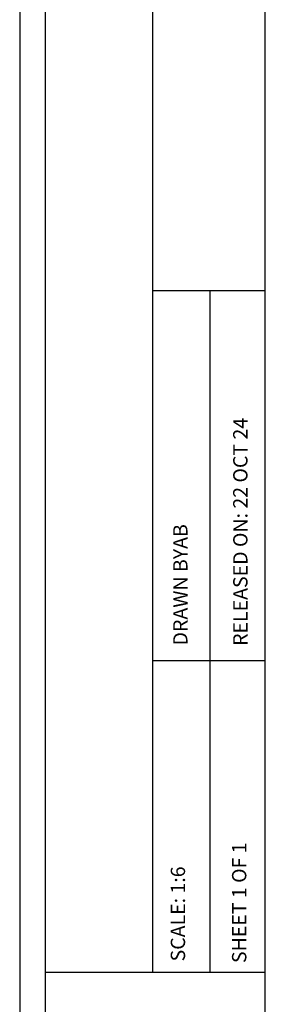
# Model space of a CAD drawing. Units: inches. Extents: x 4 to 140, y 2 to 104.
# Drawn here: x 133 to 140, y 31 to 60 of the extents above; entities that cross this region are included whole.
import ezdxf

# ---------------------------------------------------------------- set-up
doc = ezdxf.new("R2010")
doc.units = ezdxf.units.IN
doc.header["$LTSCALE"] = 6
doc.header["$MEASUREMENT"] = 0
doc.layers.add('TB', color=7, linetype='Continuous')
doc.styles.add('SLDTEXTSTYLE0', font='TXT', dxfattribs={"width": 0.75})
doc.styles.add('SLDTEXTSTYLE2', font='TXT', dxfattribs={"width": 0.6875})

msp = doc.modelspace()

# ---------------------------------------------------------------- linework, layer by layer
at = {"layer": 'TB', "color": 250, "true_color": 0x2d2d2d}
for p, q in [((132.765, 100.181), (132.765, 1.901)), ((133.515, 100.181), (133.515, 1.901)), ((136.663, 31.991), (136.663, 100.181)), ((139.963, 4.901), (139.963, 97.181)), ((139.963, 4.901), (139.963, 97.181)), ((139.963, 4.901), (139.963, 89.681)), ((136.663, 51.994), (139.963, 51.994)), ((138.343, 41.141), (138.343, 51.994)), ((136.663, 41.141), (139.963, 41.141)), ((138.343, 31.991), (138.343, 41.141)), ((133.515, 31.991), (139.963, 31.991))]:
    msp.add_line(p, q, dxfattribs=at)

# ---------------------------------------------------------------- texts
at = {"layer": 'TB', "char_height": 0.42, "attachment_point": 1, "rotation": 90}
for s, insert, style in [('RELEASED ON: 22 OCT 24', (139.022, 41.568), 'SLDTEXTSTYLE0'), ('DRAWN BYAB', (137.264, 41.581), 'SLDTEXTSTYLE0'), ('SHEET 1 OF 1', (138.988, 32.263), 'SLDTEXTSTYLE2'), ('SCALE: 1:6', (137.192, 32.31), 'SLDTEXTSTYLE0')]:
    msp.add_mtext(s, dxfattribs=dict(at, insert=insert, style=style))

doc.saveas('drawing.dxf')
